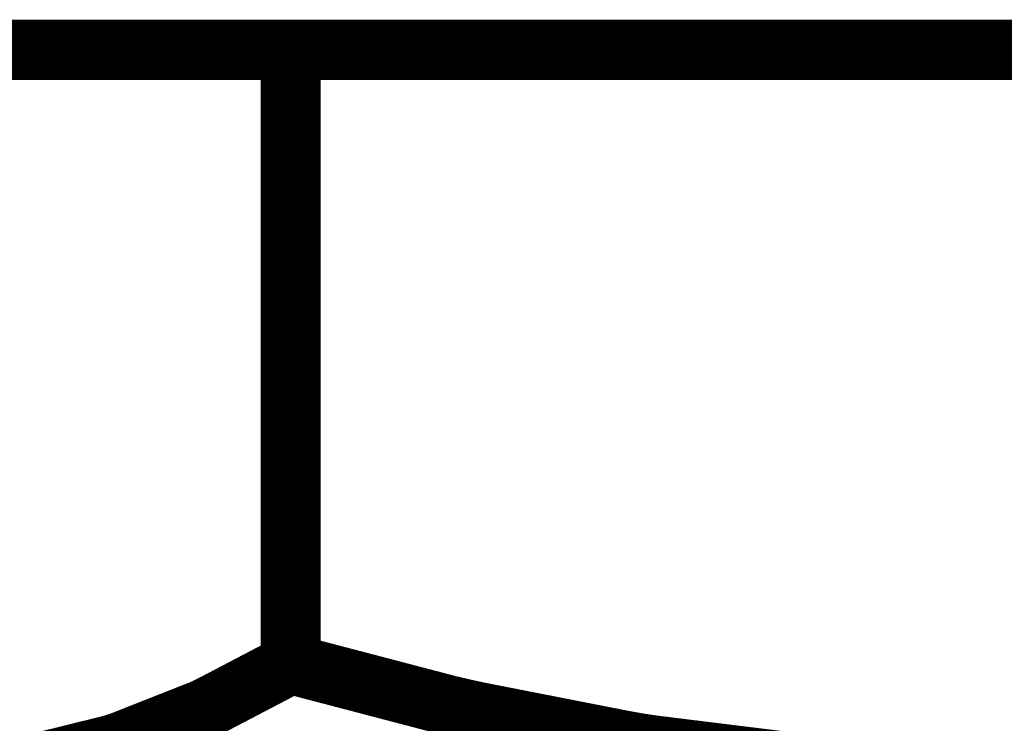
# Model space of a CAD drawing. Extents: x 22 to 192, y 18 to 272.
# Drawn here: x 145 to 149, y 147 to 150 of the extents above; entities that cross this region are included whole.
import ezdxf

# ---------------------------------------------------------------- set-up
doc = ezdxf.new("R2010")
doc.units = 0
doc.header["$MEASUREMENT"] = 0
doc.layers.add('C22-1F-1F', color=250, linetype='Continuous')

msp = doc.modelspace()

# ---------------------------------------------------------------- linework, layer by layer
at = {"layer": 'C22-1F-1F', "const_width": 0.2501}
for points in [[(155.902, 149.855), (142.214, 149.855)], [(155.902, 149.855), (142.214, 149.855)], [(155.902, 149.855), (142.214, 149.855)], [(155.902, 149.855), (142.214, 149.855)], [(155.902, 149.855), (142.214, 149.855)], [(155.902, 149.855), (142.214, 149.855)], [(155.902, 149.855), (142.214, 149.855)], [(155.902, 149.855), (142.214, 149.855)], [(155.902, 149.855), (142.214, 149.855)], [(155.902, 149.855), (142.214, 149.855)], [(155.902, 149.855), (142.214, 149.855)], [(155.902, 149.855), (142.214, 149.855)], [(155.902, 149.855), (142.214, 149.855)], [(155.902, 149.855), (142.214, 149.855)], [(155.902, 149.855), (142.214, 149.855)], [(155.902, 149.855), (142.214, 149.855)], [(155.902, 149.855), (142.214, 149.855)], [(155.902, 149.855), (142.214, 149.855)], [(155.902, 149.855), (142.214, 149.855)], [(155.902, 149.855), (142.214, 149.855)], [(155.902, 149.855), (142.214, 149.855)], [(146.134, 149.855), (146.134, 147.307)], [(146.134, 149.855), (146.134, 147.307)], [(146.134, 149.855), (146.134, 147.307)], [(146.134, 149.855), (146.134, 147.307)], [(146.134, 149.855), (146.134, 147.307)], [(146.134, 149.855), (146.134, 147.307)], [(146.134, 149.855), (146.134, 147.307)], [(146.134, 149.855), (146.134, 147.307)], [(146.134, 149.855), (146.134, 147.307)], [(146.134, 149.855), (146.134, 147.307)], [(146.134, 149.855), (146.134, 147.307)], [(146.134, 149.855), (146.134, 147.307)], [(146.134, 149.855), (146.134, 147.307)], [(146.134, 149.855), (146.134, 147.307)], [(146.134, 149.855), (146.134, 147.307)], [(146.134, 149.855), (146.134, 147.307)], [(146.134, 149.855), (146.134, 147.307)], [(146.134, 149.855), (146.134, 147.307)], [(146.134, 149.855), (146.134, 147.307)], [(146.134, 149.855), (146.134, 147.307)], [(146.134, 149.855), (146.134, 147.307)], [(144.673, 146.855), (144.766, 146.855), (145.012, 146.881), (145.044, 146.885), (145.074, 146.891), (145.381, 146.967), (145.412, 146.976), (145.442, 146.987), (145.746, 147.107), (145.776, 147.119), (145.806, 147.134), (146.104, 147.29), (146.134, 147.307)], [(146.134, 147.307), (146.193, 147.29), (146.792, 147.133), (146.852, 147.119), (146.911, 147.106), (147.518, 146.987), (147.58, 146.976), (147.64, 146.967), (148.255, 146.891), (148.317, 146.885), (148.378, 146.881), (148.886, 146.855), (149.057, 146.855), (149.242, 146.855)]]:
    msp.add_lwpolyline(points, dxfattribs=at)

doc.saveas('drawing.dxf')
